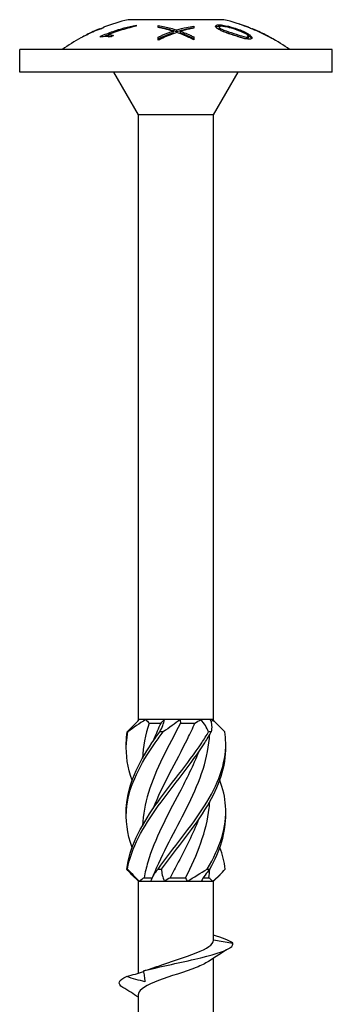
# Model space of a CAD drawing. Units: millimetres. Extents: x -30 to 76, y -305 to 4.
# Drawn here: x -11 to 11, y -66 to 4 of the extents above; entities that cross this region are included whole.
import ezdxf

# ---------------------------------------------------------------- set-up
doc = ezdxf.new("R2010")
doc.units = ezdxf.units.MM

# ---------------------------------------------------------------- blocks, each defined once
blk = doc.blocks.new('SWWZ80x140-Front')
at = {"layer": ''}
for p, q in [((3.375, 3.7), (-3.375, 3.7)), ((-5.38, 3.041), (-5.38, 3.056)), ((-5.38, 3.041), (-5.38, 3.023)), ((-5.098, 3.169), (-5.098, 3.136)), ((-2.811, 3.323), (-2.811, 3.234)), ((-1.25, 3.148), (-1.25, 3.292)), ((-0.204, 2.895), (-0.204, 2.786)), ((0.046, 2.978), (0.046, 2.869)), ((0.303, 2.887), (0.303, 2.777)), ((0.585, 2.784), (0.585, 2.674)), ((1.25, 3.252), (1.25, 3.106)), ((3.042, 3.18), (3.042, 3.073)), ((4.5, 3.375), (4.5, 3.382)), ((5.098, 3.168), (5.098, 3.169)), ((5.098, 3.168), (5.098, 3.161)), ((5.098, 3.144), (5.098, 3.161)), ((5.38, 3.056), (5.38, 3.055)), ((5.38, 3.055), (5.38, 3.048)), ((5.38, 3.048), (5.38, 3.031)), ((-5.321, 2.467), (-5.321, 2.529)), ((-4.766, 2.658), (-4.766, 2.546)), ((-1.25, 2.248), (-1.25, 2.473)), ((1.25, 2.485), (1.25, 2.287)), ((5.088, 2.528), (5.088, 2.414)), ((6.508, 2.524), (6.508, 2.517)), ((7, 2.249), (7, 2.242)), ((11, 1.6), (-11, 1.6)), ((-11, 0), (-11, 1.6)), ((11, 0), (11, 1.6)), ((11, 0), (-11, 0)), ((-2.638, -3), (-4.37, 0)), ((2.638, -3), (4.37, 0)), ((2.638, -3), (-2.638, -3)), ((-2.638, -45.6), (-2.638, -3)), ((2.638, -45.6), (2.638, -3)), ((-2.581, -45.6), (-2.638, -45.6)), ((-2.609, -45.629), (-2.638, -45.6)), ((-2.13, -45.6), (-2.581, -45.6)), ((-0.821, -45.6), (-2.13, -45.6)), ((0.282, -45.6), (-0.821, -45.6)), ((1.76, -45.6), (0.282, -45.6)), ((2.412, -45.6), (1.76, -45.6)), ((2.638, -45.6), (2.412, -45.6)), ((2.466, -45.772), (2.638, -45.6)), ((-1.89, -45.85), (-1.046, -45.85)), ((0.319, -45.85), (1.335, -45.85)), ((-2.638, -57), (-3.103, -56.535)), ((-2.244, -56.75), (-1.669, -56.75)), ((-0.415, -56.75), (0.671, -56.75)), ((1.918, -56.75), (2.32, -56.75)), ((2.638, -57), (3.103, -56.535)), ((-2.638, -57), (-2.579, -57)), ((-2.638, -63.467), (-2.638, -57)), ((-2.579, -57), (-1.77, -57)), ((-1.77, -57), (-0.809, -57)), ((-0.809, -57), (0.809, -57)), ((0.809, -57), (1.77, -57)), ((1.77, -57), (2.579, -57)), ((2.579, -57), (2.638, -57)), ((2.638, -61.166), (2.638, -57)), ((2.638, -61.123), (3.995, -61.363)), ((2.638, -66.666), (2.638, -62.419)), ((-2.638, -68.93), (-2.638, -64.943))]:
    blk.add_line(p, q, dxfattribs=at)
for centre, start, end in [((-0.416, -8.959), 103.1547, 111.10906), ((0.416, -8.959), 68.89094, 76.8453), ((-0.416, -8.959), 112.44756, 116.82023), ((0.416, -8.959), 63.17977, 67.55244), ((-0.416, -8.959), 118.89441, 125.68653), ((0.416, -8.959), 54.31347, 61.10559)]:
    blk.add_arc(centre, 13, start, end, dxfattribs=at)
for points, knots in [([(-5.38, 3.023), (-5.545, 2.963), (-5.706, 2.899), (-6.129, 2.717), (-6.415, 2.578), (-6.698, 2.423)], [4.1273057, 4.1273057, 4.1273057, 4.1273057, 4.1877501, 4.1877501, 4.2915667, 4.2915667, 4.2915667, 4.2915667]), ([(-6.491, 2.534), (-6.208, 2.686), (-5.921, 2.82), (-5.565, 2.969), (-5.473, 3.006), (-5.38, 3.041)], [3.25867, 3.25867, 3.25867, 3.25867, 3.3618544, 3.3618544, 3.3964324, 3.3964324, 3.3964324, 3.3964324]), ([(-5.321, 2.529), (-5.018, 2.66), (-4.716, 2.777), (-3.928, 3.05), (-3.378, 3.205), (-2.811, 3.323)], [3.2551459, 3.2551459, 3.2551459, 3.2551459, 3.3455988, 3.3455988, 3.5053614, 3.5053614, 3.5053614, 3.5053614]), ([(-2.811, 3.234), (-3.4, 3.11), (-3.972, 2.946), (-4.583, 2.727), (-4.674, 2.694), (-4.766, 2.658)], [4.0086948, 4.0086948, 4.0086948, 4.0086948, 4.1747882, 4.1747882, 4.2032487, 4.2032487, 4.2032487, 4.2032487]), ([(-1.25, 3.292), (-1.098, 3.267), (-0.946, 3.238), (-0.51, 3.143), (-0.228, 3.067), (0.046, 2.978)], [3.8722948, 3.8722948, 3.8722948, 3.8722948, 3.9250633, 3.9250633, 4.0237735, 4.0237735, 4.0237735, 4.0237735]), ([(-1.25, 3.185), (-1.102, 3.161), (-0.953, 3.133), (-0.518, 3.038), (-0.232, 2.96), (0.046, 2.869)], [3.8410021, 3.8410021, 3.8410021, 3.8410021, 3.8924446, 3.8924446, 3.9925628, 3.9925628, 3.9925628, 3.9925628]), ([(-0.383, 2.944), (-0.561, 2.995), (-0.741, 3.041), (-1.031, 3.106), (-1.141, 3.128), (-1.25, 3.148)], [3.3856395, 3.3856395, 3.3856395, 3.3856395, 3.4481927, 3.4481927, 3.4858933, 3.4858933, 3.4858933, 3.4858933]), ([(-1.25, 2.473), (-1.197, 2.499), (-1.145, 2.523), (-0.859, 2.653), (-0.613, 2.754), (-0.358, 2.844)], [3.2314867, 3.2314867, 3.2314867, 3.2314867, 3.2517156, 3.2517156, 3.3436071, 3.3436071, 3.3436071, 3.3436071]), ([(0.061, 2.801), (-0.283, 2.687), (-0.615, 2.554), (-1.031, 2.359), (-1.14, 2.305), (-1.25, 2.248)], [3.9804339, 3.9804339, 3.9804339, 3.9804339, 4.102741, 4.102741, 4.1444963, 4.1444963, 4.1444963, 4.1444963]), ([(-0.204, 2.895), (-0.241, 2.905), (-0.277, 2.915), (-0.334, 2.931), (-0.362, 2.938), (-0.383, 2.944)], [0, 0, 0, 0, 0.01341038, 0.01341038, 0.02193797, 0.02193797, 0.02193797, 0.02193797]), ([(-0.358, 2.844), (-0.333, 2.853), (-0.307, 2.862), (-0.256, 2.879), (-0.23, 2.887), (-0.204, 2.895)], [0, 0, 0, 0, 0.00964711, 0.00964711, 0.01934551, 0.01934551, 0.01934551, 0.01934551]), ([(-0.358, 2.734), (-0.333, 2.743), (-0.307, 2.752), (-0.256, 2.769), (-0.23, 2.777), (-0.204, 2.786)], [0, 0, 0, 0, 0.00968267, 0.00968267, 0.01935825, 0.01935825, 0.01935825, 0.01935825]), ([(0.046, 2.978), (0.273, 3.046), (0.506, 3.106), (0.909, 3.194), (1.08, 3.225), (1.25, 3.252)], [3.3917805, 3.3917805, 3.3917805, 3.3917805, 3.4715788, 3.4715788, 3.5296338, 3.5296338, 3.5296338, 3.5296338]), ([(0.046, 2.869), (0.277, 2.939), (0.513, 3.001), (0.917, 3.088), (1.084, 3.119), (1.25, 3.145)], [3.3603539, 3.3603539, 3.3603539, 3.3603539, 3.4415584, 3.4415584, 3.4982677, 3.4982677, 3.4982677, 3.4982677]), ([(1.25, 2.287), (1.134, 2.348), (1.02, 2.404), (0.641, 2.581), (0.356, 2.699), (0.061, 2.801)], [3.1821122, 3.1821122, 3.1821122, 3.1821122, 3.2260832, 3.2260832, 3.3326791, 3.3326791, 3.3326791, 3.3326791]), ([(0.61, 2.964), (0.554, 2.949), (0.493, 2.933), (0.395, 2.908), (0.347, 2.896), (0.303, 2.887)], [0, 0, 0, 0, 0.02124117, 0.02124117, 0.03628819, 0.03628819, 0.03628819, 0.03628819]), ([(0.303, 2.887), (0.349, 2.872), (0.395, 2.857), (0.489, 2.823), (0.538, 2.804), (0.585, 2.784)], [0, 0, 0, 0, 0.01697445, 0.01697445, 0.03599215, 0.03599215, 0.03599215, 0.03599215]), ([(0.303, 2.777), (0.35, 2.762), (0.396, 2.747), (0.489, 2.712), (0.538, 2.693), (0.585, 2.674)], [0, 0, 0, 0, 0.01711379, 0.01711379, 0.03601954, 0.03601954, 0.03601954, 0.03601954]), ([(0.585, 2.784), (0.724, 2.728), (0.86, 2.67), (1.077, 2.57), (1.163, 2.529), (1.25, 2.485)], [4.09283179, 4.09283179, 4.09283179, 4.09283179, 4.14564716, 4.14564716, 4.17927263, 4.17927263, 4.17927263, 4.17927263]), ([(1.25, 3.106), (1.142, 3.086), (1.034, 3.064), (0.82, 3.017), (0.715, 2.991), (0.61, 2.964)], [3.84342296, 3.84342296, 3.84342296, 3.84342296, 3.88043454, 3.88043454, 3.91672103, 3.91672103, 3.91672103, 3.91672103]), ([(2.79, 3.235), (2.79, 3.265), (2.804, 3.291), (2.863, 3.32), (2.89, 3.328), (2.96, 3.338), (3.001, 3.34), (3.047, 3.339)], [0, 0, 0, 0, 0.03094805, 0.03094805, 0.04825444, 0.04825444, 0.06605766, 0.06605766, 0.06605766, 0.06605766]), ([(4.065, 2.612), (3.658, 2.745), (3.446, 2.82), (3.211, 2.913), (3.098, 2.963), (2.911, 3.068), (2.867, 3.106), (2.806, 3.168), (2.79, 3.204), (2.79, 3.235)], [0, 0, 0, 0, 0.1283598, 0.1283598, 0.2667153, 0.2667153, 0.4051224, 0.4051224, 0.6435229, 0.6435229, 0.6435229, 0.6435229]), ([(2.807, 3.177), (2.815, 3.188), (2.827, 3.197), (2.865, 3.215), (2.892, 3.223), (2.961, 3.232), (3.002, 3.234), (3.047, 3.233)], [0.01832021, 0.01832021, 0.01832021, 0.01832021, 0.03149025, 0.03149025, 0.048645, 0.048645, 0.06607952, 0.06607952, 0.06607952, 0.06607952]), ([(4.065, 3.048), (3.857, 3.112), (3.679, 3.159), (3.443, 3.21), (3.346, 3.228), (3.222, 3.238), (3.182, 3.237), (3.125, 3.234), (3.094, 3.229), (3.062, 3.215), (3.054, 3.209), (3.044, 3.196), (3.042, 3.188), (3.042, 3.18)], [0, 0, 0, 0, 0.0652367, 0.0652367, 0.1070464, 0.1070464, 0.1351635, 0.1351635, 0.1895122, 0.1895122, 0.2167516, 0.2167516, 0.2445713, 0.2445713, 0.2445713, 0.2445713]), ([(3.042, 3.18), (3.042, 3.163), (3.052, 3.145), (3.095, 3.103), (3.128, 3.081), (3.247, 3.012), (3.333, 2.978), (3.552, 2.893), (3.84, 2.804), (4.065, 2.731)], [0, 0, 0, 0, 0.0171236, 0.0171236, 0.034782, 0.034782, 0.0715475, 0.0715475, 0.3379842, 0.3379842, 0.3379842, 0.3379842]), ([(3.042, 3.073), (3.042, 3.056), (3.052, 3.037), (3.096, 2.995), (3.128, 2.972), (3.248, 2.903), (3.334, 2.868), (3.554, 2.782), (3.842, 2.693), (4.065, 2.62)], [0, 0, 0, 0, 0.0171513, 0.0171513, 0.034987, 0.034987, 0.0718957, 0.0718957, 0.3327968, 0.3327968, 0.3327968, 0.3327968]), ([(3.047, 3.339), (3.123, 3.337), (3.209, 3.328), (3.55, 3.276), (3.847, 3.197), (4.065, 3.13)], [0, 0, 0, 0, 0.0287971, 0.0287971, 0.1102625, 0.1102625, 0.1102625, 0.1102625]), ([(4.065, 3.13), (4.212, 3.084), (4.363, 3.033), (4.628, 2.93), (4.821, 2.85), (5.109, 2.689), (5.181, 2.636), (5.265, 2.565), (5.293, 2.533), (5.333, 2.473), (5.342, 2.444), (5.342, 2.418)], [0, 0, 0, 0, 0.0463034, 0.0463034, 0.086139, 0.086139, 0.112847, 0.112847, 0.1358363, 0.1358363, 0.1606534, 0.1606534, 0.1606534, 0.1606534]), ([(4.909, 2.706), (4.85, 2.741), (4.778, 2.777), (4.544, 2.883), (4.325, 2.966), (4.065, 3.048)], [0, 0, 0, 0, 0.02401769, 0.02401769, 0.07992477, 0.07992477, 0.07992477, 0.07992477]), ([(5.38, 3.055), (5.386, 3.053), (5.392, 3.05), (5.762, 2.897), (6.136, 2.722), (6.508, 2.524)], [4.4474452, 4.4474452, 4.4474452, 4.4474452, 4.4493564, 4.4493564, 4.5676998, 4.5676998, 4.5676998, 4.5676998]), ([(7, 2.242), (6.509, 2.53), (6.008, 2.78), (5.477, 3.008), (5.429, 3.028), (5.38, 3.048)], [3.2341426, 3.2341426, 3.2341426, 3.2341426, 3.3921028, 3.3921028, 3.4076488, 3.4076488, 3.4076488, 3.4076488]), ([(-4.694, 2.47), (-4.768, 2.502), (-4.862, 2.519), (-5.018, 2.516), (-5.079, 2.513), (-5.206, 2.494), (-5.262, 2.483), (-5.321, 2.467)], [0, 0, 0, 0, 0.05373218, 0.05373218, 0.07019105, 0.07019105, 0.08163382, 0.08163382, 0.08163382, 0.08163382]), ([(-4.766, 2.658), (-4.686, 2.662), (-4.615, 2.653), (-4.527, 2.633), (-4.45, 2.614), (-4.396, 2.58)], [0, 0, 0, 0, 0.03513961, 0.03513961, 0.05237528, 0.05237528, 0.05237528, 0.05237528]), ([(-4.766, 2.546), (-4.685, 2.55), (-4.615, 2.541), (-4.553, 2.527), (-4.55, 2.526), (-4.547, 2.525)], [0, 0, 0, 0, 0.03516874, 0.03516874, 0.0369323, 0.0369323, 0.0369323, 0.0369323]), ([(-4.396, 2.58), (-4.463, 2.556), (-4.528, 2.532), (-4.626, 2.495), (-4.66, 2.483), (-4.694, 2.47)], [4.10379455, 4.10379455, 4.10379455, 4.10379455, 4.12456496, 4.12456496, 4.13522726, 4.13522726, 4.13522726, 4.13522726]), ([(-1.25, 2.359), (-1.189, 2.389), (-1.129, 2.417), (-0.843, 2.548), (-0.605, 2.646), (-0.358, 2.734)], [3.1998214, 3.1998214, 3.1998214, 3.1998214, 3.2230649, 3.2230649, 3.3121141, 3.3121141, 3.3121141, 3.3121141]), ([(0.585, 2.674), (0.716, 2.62), (0.845, 2.565), (1.061, 2.465), (1.155, 2.42), (1.25, 2.372)], [4.06176165, 4.06176165, 4.06176165, 4.06176165, 4.11169893, 4.11169893, 4.14825416, 4.14825416, 4.14825416, 4.14825416]), ([(4.065, 2.731), (4.265, 2.666), (4.576, 2.559), (4.813, 2.5), (4.875, 2.486), (4.983, 2.477), (5.017, 2.477), (5.058, 2.487), (5.069, 2.493), (5.085, 2.508), (5.088, 2.517), (5.088, 2.528)], [0, 0, 0, 0, 0.06311749, 0.06311749, 0.07404454, 0.07404454, 0.08059592, 0.08059592, 0.08454564, 0.08454564, 0.08863412, 0.08863412, 0.08863412, 0.08863412]), ([(4.065, 2.62), (4.224, 2.568), (4.479, 2.481), (4.806, 2.386), (4.863, 2.376), (4.936, 2.366), (4.982, 2.362), (5.04, 2.368), (5.058, 2.373), (5.083, 2.389), (5.088, 2.401), (5.088, 2.414)], [0, 0, 0, 0, 0.0502885, 0.0502885, 0.0834394, 0.0834394, 0.1531481, 0.1531481, 0.1998133, 0.1998133, 0.2480084, 0.2480084, 0.2480084, 0.2480084]), ([(5.342, 2.418), (5.342, 2.387), (5.329, 2.36), (5.26, 2.325), (5.214, 2.321), (5.117, 2.321), (5.052, 2.331), (4.868, 2.365), (4.727, 2.404), (4.469, 2.477), (4.246, 2.552), (4.065, 2.612)], [0, 0, 0, 0, 0.0293576, 0.0293576, 0.0588643, 0.0588643, 0.106368, 0.106368, 0.2223566, 0.2223566, 0.4810834, 0.4810834, 0.4810834, 0.4810834]), ([(5.088, 2.528), (5.088, 2.547), (5.078, 2.569), (5.041, 2.611), (5.021, 2.628), (4.972, 2.666), (4.942, 2.686), (4.909, 2.706)], [0, 0, 0, 0, 0.01831673, 0.01831673, 0.03068463, 0.03068463, 0.04397834, 0.04397834, 0.04397834, 0.04397834]), ([(5.024, 2.625), (5.062, 2.602), (5.099, 2.579), (5.222, 2.494), (5.266, 2.45), (5.305, 2.403), (5.317, 2.385), (5.326, 2.367)], [0.1282014, 0.1282014, 0.1282014, 0.1282014, 0.1466711, 0.1466711, 0.1952679, 0.1952679, 0.228558, 0.228558, 0.228558, 0.228558]), ([(-3.087, -54.625), (-3.437, -53.648), (-3.577, -52.671), (-3.458, -51.694), (-3.278, -50.212), (-2.506, -48.73), (-1.467, -47.248), (-1.284, -46.987), (-1.094, -46.726), (-0.899, -46.465)], [0.523599, 0.523599, 0.523599, 0.523599, 1.169719, 1.169719, 1.169719, 2.149988, 2.149988, 2.149988, 2.322633, 2.322633, 2.322633, 2.322633]), ([(-3.087, -49.875), (-3.401, -48.999), (-3.549, -48.124), (-3.488, -47.248), (-3.469, -46.987), (-3.434, -46.726), (-3.381, -46.465)], [1.5707963, 1.5707963, 1.5707963, 1.5707963, 2.1499883, 2.1499883, 2.1499883, 2.3226331, 2.3226331, 2.3226331, 2.3226331]), ([(-3.499, -52.25), (-3.504, -52.065), (-3.501, -51.88), (-3.489, -51.694), (-3.39, -50.212), (-2.693, -48.73), (-1.69, -47.248), (-1.514, -46.987), (-1.329, -46.726), (-1.138, -46.465)], [1.047198, 1.047198, 1.047198, 1.047198, 1.169719, 1.169719, 1.169719, 2.149988, 2.149988, 2.149988, 2.322633, 2.322633, 2.322633, 2.322633]), ([(-3.5, -47.5), (-3.502, -47.416), (-3.503, -47.332), (-3.502, -47.248), (-3.498, -46.987), (-3.476, -46.726), (-3.438, -46.465)], [2.0943951, 2.0943951, 2.0943951, 2.0943951, 2.1499883, 2.1499883, 2.1499883, 2.3226331, 2.3226331, 2.3226331, 2.3226331]), ([(-3.46, -56.135), (-3.284, -54.655), (-2.517, -53.175), (-1.482, -51.694), (-0.445, -50.212), (0.832, -48.73), (1.811, -47.248), (1.984, -46.987), (2.147, -46.726), (2.299, -46.465)], [0.190641, 0.190641, 0.190641, 0.190641, 1.169719, 1.169719, 1.169719, 2.149988, 2.149988, 2.149988, 2.322633, 2.322633, 2.322633, 2.322633]), ([(-3.381, -46.465), (-3.39, -46.463), (-3.4, -46.463), (-3.418, -46.463), (-3.428, -46.463), (-3.438, -46.465)], [-0.02500548, -0.02500548, -0.02500548, -0.02500548, -0.01267444, -0.01267444, 0, 0, 0, 0]), ([(-3.413, -56.135), (-3.156, -54.655), (-2.319, -53.175), (-1.251, -51.694), (-0.183, -50.212), (1.086, -48.73), (2.02, -47.248), (2.185, -46.987), (2.34, -46.726), (2.482, -46.465)], [0.190641, 0.190641, 0.190641, 0.190641, 1.169719, 1.169719, 1.169719, 2.149988, 2.149988, 2.149988, 2.322633, 2.322633, 2.322633, 2.322633]), ([(0.319, -45.85), (-0.533, -47.482), (-1.433, -49.115), (-1.936, -50.747), (-2.177, -51.528), (-2.321, -52.309), (-2.365, -53.091)], [-2.458158, -2.458158, -2.458158, -2.458158, -1.378567, -1.378567, -1.378567, -0.861866, -0.861866, -0.861866, -0.861866]), ([(-1.592, -47.104), (-1.572, -47.052), (-1.551, -46.999), (-1.53, -46.947), (-1.382, -46.581), (-1.219, -46.216), (-1.046, -45.85)], [2.1816616, 2.1816616, 2.1816616, 2.1816616, 2.2164027, 2.2164027, 2.2164027, 2.4581585, 2.4581585, 2.4581585, 2.4581585]), ([(-1.592, -51.854), (-1.592, -51.854), (-1.592, -51.853), (-1.592, -51.853), (-0.95, -50.218), (0.015, -48.582), (0.823, -46.947), (1.003, -46.581), (1.176, -46.216), (1.335, -45.85)], [1.134464, 1.134464, 1.134464, 1.134464, 1.134707, 1.134707, 1.134707, 2.216403, 2.216403, 2.216403, 2.458158, 2.458158, 2.458158, 2.458158]), ([(-1.262, -56.135), (-0.196, -54.655), (1.071, -53.175), (2.008, -51.694), (2.945, -50.212), (3.524, -48.73), (3.502, -47.248), (3.498, -46.987), (3.476, -46.726), (3.438, -46.465)], [0.190641, 0.190641, 0.190641, 0.190641, 1.169719, 1.169719, 1.169719, 2.149988, 2.149988, 2.149988, 2.322633, 2.322633, 2.322633, 2.322633]), ([(-0.899, -46.465), (-0.938, -46.463), (-0.978, -46.463), (-1.058, -46.463), (-1.098, -46.463), (-1.138, -46.465)], [-0.02500548, -0.02500548, -0.02500548, -0.02500548, -0.01267444, -0.01267444, 0, 0, 0, 0]), ([(2.482, -46.465), (2.452, -46.463), (2.422, -46.463), (2.361, -46.463), (2.33, -46.463), (2.299, -46.465)], [-0.02500548, -0.02500548, -0.02500548, -0.02500548, -0.01267444, -0.01267444, 0, 0, 0, 0]), ([(-1.592, -56.604), (-0.971, -55.02), (-0.047, -53.437), (0.745, -51.853), (1.563, -50.218), (2.205, -48.582), (2.352, -46.947), (2.361, -46.851), (2.368, -46.755), (2.373, -46.659)], [0.087266, 0.087266, 0.087266, 0.087266, 1.134707, 1.134707, 1.134707, 2.216403, 2.216403, 2.216403, 2.279726, 2.279726, 2.279726, 2.279726]), ([(-1.026, -56.135), (0.067, -54.655), (1.32, -53.175), (2.207, -51.694), (3.045, -50.296), (3.534, -48.898), (3.5, -47.5)], [0.190641, 0.190641, 0.190641, 0.190641, 1.169719, 1.169719, 1.169719, 2.094395, 2.094395, 2.094395, 2.094395]), ([(1.588, -47.896), (1.214, -48.846), (0.74, -49.797), (0.242, -50.747), (-0.614, -52.382), (-1.503, -54.018), (-1.983, -55.653), (-2.09, -56.019), (-2.178, -56.384), (-2.244, -56.75)], [-2.007129, -2.007129, -2.007129, -2.007129, -1.378567, -1.378567, -1.378567, -0.296871, -0.296871, -0.296871, -0.055116, -0.055116, -0.055116, -0.055116]), ([(2.198, -56.135), (3.088, -54.655), (3.588, -53.175), (3.489, -51.694), (3.448, -51.088), (3.308, -50.481), (3.087, -49.875)], [0.190641, 0.190641, 0.190641, 0.190641, 1.169719, 1.169719, 1.169719, 1.570796, 1.570796, 1.570796, 1.570796]), ([(0.671, -56.75), (1.496, -55.118), (2.161, -53.485), (2.337, -51.853), (2.353, -51.705), (2.365, -51.557), (2.373, -51.409)], [0.055116, 0.055116, 0.055116, 0.055116, 1.134707, 1.134707, 1.134707, 1.232529, 1.232529, 1.232529, 1.232529]), ([(1.588, -52.646), (1.193, -53.648), (0.687, -54.651), (0.16, -55.653), (-0.032, -56.019), (-0.225, -56.384), (-0.415, -56.75)], [-0.9599311, -0.9599311, -0.9599311, -0.9599311, -0.2968715, -0.2968715, -0.2968715, -0.0551157, -0.0551157, -0.0551157, -0.0551157]), ([(-3.46, -56.135), (-3.452, -56.137), (-3.445, -56.138), (-3.429, -56.138), (-3.421, -56.137), (-3.413, -56.135)], [-0.02500548, -0.02500548, -0.02500548, -0.02500548, -0.01267444, -0.01267444, 0, 0, 0, 0]), ([(-1.262, -56.135), (-1.223, -56.137), (-1.184, -56.138), (-1.106, -56.138), (-1.066, -56.137), (-1.026, -56.135)], [-0.02500548, -0.02500548, -0.02500548, -0.02500548, -0.01267444, -0.01267444, 0, 0, 0, 0]), ([(2.198, -56.135), (2.229, -56.137), (2.26, -56.138), (2.323, -56.138), (2.355, -56.137), (2.387, -56.135)], [-0.02500548, -0.02500548, -0.02500548, -0.02500548, -0.01267444, -0.01267444, 0, 0, 0, 0]), ([(-2.298, -63.317), (-1.263, -63.041), (0.125, -62.764), (1.318, -62.488), (2.515, -62.21), (3.483, -61.933), (3.839, -61.656), (3.964, -61.558), (4.017, -61.46), (3.995, -61.363)], [73.215574, 73.215574, 73.215574, 73.215574, 74.163316, 74.163316, 74.163316, 75.113486, 75.113486, 75.113486, 75.448489, 75.448489, 75.448489, 75.448489]), ([(-1.237, -62.969), (-0.413, -62.659), (0.646, -62.35), (1.43, -62.04), (2.167, -61.749), (2.634, -61.458), (2.637, -61.166)], [73.339065, 73.339065, 73.339065, 73.339065, 74.400304, 74.400304, 74.400304, 75.398224, 75.398224, 75.398224, 75.398224]), ([(2.279, -62.65), (2.07, -62.79), (1.776, -62.931), (1.42, -63.071), (0.64, -63.378), (-0.408, -63.685), (-1.227, -63.992), (-2.046, -64.299), (-2.604, -64.606), (-2.636, -64.913), (-2.637, -64.923), (-2.637, -64.933), (-2.637, -64.943)], [-74.876506, -74.876506, -74.876506, -74.876506, -74.395802, -74.395802, -74.395802, -73.34337, -73.34337, -73.34337, -72.29119, -72.29119, -72.29119, -72.256631, -72.256631, -72.256631, -72.256631]), ([(-3.475, -63.703), (-3.267, -63.648), (-3.058, -63.591), (-2.663, -63.476), (-2.476, -63.419), (-2.29, -63.358)], [0, 0, 0, 0, 0.0645654, 0.0645654, 0.1232321, 0.1232321, 0.1232321, 0.1232321]), ([(-2.182, -64.072), (-2.399, -64.03), (-2.616, -63.975), (-3.044, -63.851), (-3.262, -63.779), (-3.475, -63.703)], [0, 0, 0, 0, 0.0662289, 0.0662289, 0.1342945, 0.1342945, 0.1342945, 0.1342945]), ([(-2.298, -63.317), (-2.274, -63.442), (-2.252, -63.567), (-2.213, -63.819), (-2.197, -63.946), (-2.182, -64.072)], [0, 0, 0, 0, 0.0717317, 0.0717317, 0.1436998, 0.1436998, 0.1436998, 0.1436998])]:
    blk.add_open_spline(points, degree=3, knots=knots, dxfattribs=at)
for points in [[(-5.38, 3.031), (-5.287, 3.07), (-5.193, 3.108), (-5.098, 3.144)], [(-5.098, 3.136), (-5.193, 3.099), (-5.287, 3.062), (-5.38, 3.023)], [(3.047, 3.233), (3.067, 3.233), (3.088, 3.232), (3.11, 3.23)], [(4.5, 3.382), (4.704, 3.315), (4.904, 3.243), (5.098, 3.168)], [(5.098, 3.161), (4.904, 3.236), (4.704, 3.308), (4.5, 3.375)], [(5.38, 3.031), (5.287, 3.07), (5.193, 3.108), (5.098, 3.144)], [(-5.101, 2.509), (-4.989, 2.556), (-4.877, 2.6), (-4.766, 2.643)], [(6.508, 2.524), (6.433, 2.565), (6.357, 2.604), (6.282, 2.643)], [(6.491, 2.533), (6.662, 2.445), (6.833, 2.349), (7, 2.249)], [(-3.438, -46.465), (-3.143, -46.179), (-2.851, -45.886), (-2.581, -45.6)], [(-2.13, -45.6), (-2.583, -45.884), (-3.004, -46.175), (-3.381, -46.465)], [(-2.13, -45.6), (-2.053, -45.684), (-1.973, -45.768), (-1.89, -45.85)], [(-1.138, -46.465), (-0.975, -46.179), (-0.862, -45.886), (-0.821, -45.6)], [(-1.046, -45.85), (-0.978, -45.768), (-0.902, -45.684), (-0.821, -45.6)], [(0.282, -45.6), (-0.065, -45.884), (-0.465, -46.175), (-0.899, -46.465)], [(0.282, -45.6), (0.288, -45.684), (0.3, -45.768), (0.319, -45.85)], [(1.335, -45.85), (1.478, -45.768), (1.619, -45.684), (1.76, -45.6)], [(2.299, -46.465), (2.168, -46.179), (1.989, -45.886), (1.76, -45.6)], [(2.412, -45.6), (2.518, -45.884), (2.539, -46.175), (2.482, -46.465)], [(3.438, -46.465), (3.153, -46.189), (2.871, -45.906), (2.609, -45.629)], [(-1.89, -45.85), (-2.157, -46.68), (-2.318, -47.51), (-2.365, -48.341)], [(2.387, -56.135), (3.119, -54.84), (3.528, -53.545), (3.498, -52.25)], [(3.46, -56.135), (3.4, -55.632), (3.272, -55.128), (3.088, -54.625)], [(-3.103, -56.535), (-3.236, -56.402), (-3.355, -56.268), (-3.46, -56.135)], [(-3.413, -56.135), (-3.152, -56.421), (-2.869, -56.714), (-2.579, -57)], [(-1.77, -57), (-1.678, -56.716), (-1.504, -56.425), (-1.262, -56.135)], [(-1.026, -56.135), (-1.014, -56.421), (-0.945, -56.714), (-0.809, -57)], [(0.809, -57), (1.257, -56.716), (1.727, -56.425), (2.198, -56.135)], [(2.387, -56.135), (2.138, -56.421), (1.924, -56.714), (1.77, -57)], [(2.32, -56.75), (2.345, -56.55), (2.362, -56.35), (2.372, -56.15)], [(2.579, -57), (2.936, -56.716), (3.231, -56.425), (3.46, -56.135)], [(-2.244, -56.75), (-2.36, -56.832), (-2.472, -56.916), (-2.579, -57)], [(-0.415, -56.75), (-0.544, -56.832), (-0.675, -56.916), (-0.809, -57)], [(0.809, -57), (0.769, -56.916), (0.723, -56.832), (0.671, -56.75)], [(2.579, -57), (2.493, -56.916), (2.407, -56.832), (2.32, -56.75)], [(3.995, -61.363), (3.764, -61.174), (3.252, -60.986), (2.636, -60.798)], [(3.74, -61.724), (3.251, -62.026), (2.764, -62.332), (2.287, -62.65)], [(-2.284, -63.311), (-1.913, -63.203), (-1.556, -63.089), (-1.237, -62.969)], [(-3.74, -64.474), (-4.155, -64.217), (-4.056, -63.96), (-3.475, -63.703)], [(-2.284, -63.311), (-2.289, -63.312), (-2.293, -63.314), (-2.298, -63.317)], [(-2.638, -65.169), (-3.002, -64.933), (-3.37, -64.702), (-3.74, -64.474)]]:
    blk.add_open_spline(points, degree=3, dxfattribs=at)

msp = doc.modelspace()

# ---------------------------------------------------------------- block references
msp.add_blockref('SWWZ80x140-Front', (0, 0))

doc.saveas('drawing.dxf')
